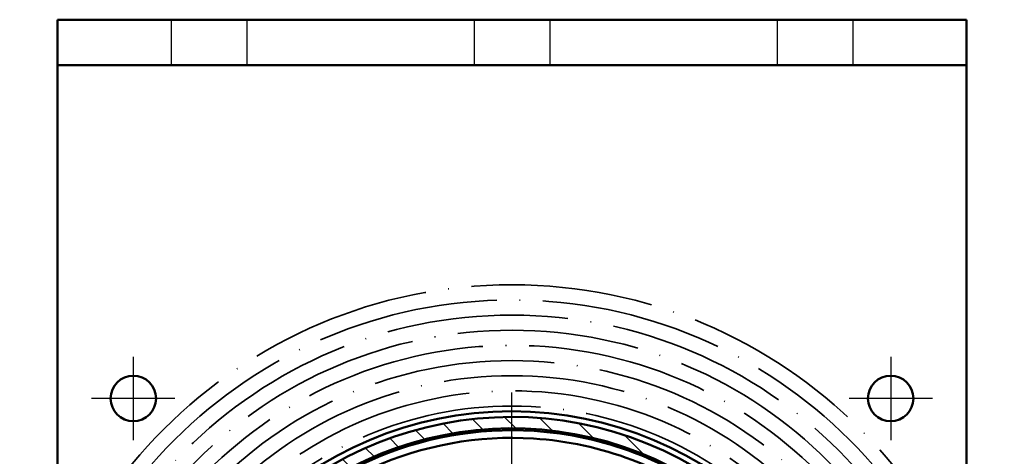
# Model space of a CAD drawing. Units: millimetres. Extents: x 4244 to 10761, y 3007 to 16274.
# Drawn here: x 7499 to 7629, y 7789 to 7847 of the extents above; entities that cross this region are included whole.
import ezdxf

# ---------------------------------------------------------------- set-up
doc = ezdxf.new("R2010")
doc.units = ezdxf.units.MM
doc.linetypes.add('ACAD_ISO02W100', pattern=[15, 12, -3])
doc.linetypes.add('ACAD_ISO04W100', pattern=[30, 24, -3, 0, -3])
for name, color, linetype, lineweight in [('Storama Mittellinie', 8, 'ACAD_ISO04W100', 25), ('Storama Schraffur', 3, 'Continuous', 35), ('Storama Stoff', 72, 'ACAD_ISO04W100', 35), ('Storama Strichlinie', 8, 'ACAD_ISO02W100', 25), ('Storama Volllinie', 7, 'Continuous', 50)]:
    doc.layers.add(name, color=color, linetype=linetype, lineweight=lineweight)

# ---------------------------------------------------------------- blocks, each defined once
blk = doc.blocks.new('*U106')
at = {"layer": 'Storama Schraffur'}
h = blk.add_hatch(dxfattribs=at)
h.set_pattern_fill('ANSI31', color=256, scale=25.4, angle=90, style=0)
h.set_pattern_definition([(135, (-824.4087935590796, -719.2995925266787), (-2.245064030267288, -2.245064030267288), [])])
edge = h.paths.add_edge_path()
edge.add_ellipse((-0.05042871246951108, 0.04956757971558545), major_axis=(-22.23798648825984, -41.97287167859706), ratio=1, start_angle=0, end_angle=265.8017642143855)
edge.add_ellipse((1.460409495348358, 1.002386940894212), major_axis=(-41.74309827823287, 24.29822516427473), ratio=1, start_angle=0, end_angle=81.45683224400709)
edge.add_ellipse((-27.8305216492663, -35.49804254536684), major_axis=(-0.9388118956607511, -1.16988556045718), ratio=1, start_angle=1.775809697150305e-12, end_angle=141.1788872702493)
edge.add_ellipse((-21.48294405211345, -34.0986645949406), major_axis=(-4.88275199780893, -1.076444577250919), ratio=1, start_angle=76.65763620291159, end_angle=359.99999999999983, ccw=False)
edge.add_ellipse((-21.58616299583628, -40.59784499324087), major_axis=(0.02381975624369545, 1.499810861146333), ratio=1, start_angle=4.579998741307465e-13, end_angle=152.99443403306)
edge = h.paths.add_edge_path(flags=0)
edge.add_ellipse((-0.05042871246951108, 0.04956757971558545), major_axis=(-38.9484682869678, 24.47482008307855), ratio=1, start_angle=96.32822190489655, end_angle=360)
edge.add_ellipse((1.460409495348358, 1.002386940894212), major_axis=(-30.26335058766297, -35.69831384264813), ratio=1, start_angle=280.1170910170534, end_angle=360.0000000000001)
edge.add_ellipse((-28.47961469714755, -34.31453465984487), major_axis=(0.4997621889310759, 0.01541929035032468), ratio=1, start_angle=227.9430898834162, end_angle=359.999999999999)
edge.add_ellipse((-21.48294405211345, -34.0986645949406), major_axis=(1.502078793596544, -6.324061930265041), ratio=1, start_angle=1.1368683772161603e-13, end_angle=258.4060038430536, ccw=False)
edge.add_ellipse((-19.86532073593298, -40.90919282753384), major_axis=(-0.2177460661919133, -0.4500962682115413), ratio=1, start_angle=219.177810017797, end_angle=360.0000000000018)
at = {"layer": 'Storama Mittellinie'}
for p, q in [((-50, 55.5), (-50, 44.5)), ((50, 55.50000000000091), (50, 44.50000000000091)), ((-0.05042871246951108, 50.79956757971559), (-0.05042871246951108, -50.70043242028441)), ((-44.5, 50), (-55.5, 50)), ((55.5, 50.00000000000091), (44.5, 50.00000000000091))]:
    blk.add_line(p, q, dxfattribs=at)
at = {"layer": 'Storama Stoff'}
for radius in [65, 63, 61, 59, 57, 55, 53, 51, 49]:
    blk.add_circle((0, 0), radius, dxfattribs=at)
at = {"layer": 'Storama Strichlinie'}
for p, q in [((-45, 100.0000000000009), (-45, 94)), ((-35, 100.0000000000009), (-35, 94.00000000000091)), ((-5, 100.0000000000009), (-5, 94.00000000000091)), ((5, 100.0000000000009), (5, 94.00000000000091)), ((35, 100.0000000000009), (35, 94.00000000000091)), ((45, 100.0000000000009), (45, 94.00000000000091))]:
    blk.add_line(p, q, dxfattribs=at)
at = {"layer": 'Storama Volllinie'}
for p, q in [((-60, 100.0000000000009), (-50, 100.0000000000009)), ((-60, 100.0000000000009), (-60, 94)), ((50, 100.0000000000009), (-50, 100.0000000000009)), ((50, 100.0000000000009), (60, 100.0000000000009)), ((60, 94.00000000000091), (60, 100.0000000000009)), ((-60, 94), (-60, 88.00000000000091)), ((-50, 94), (-60, 94)), ((50, 94.00000000000091), (-50, 94)), ((60, 94.00000000000091), (50, 94.00000000000091)), ((60, 94.00000000000091), (60, 88.00000000000091)), ((-60, 88.00000000000091), (-60, -40)), ((60, 88.00000000000091), (60, -50))]:
    blk.add_line(p, q, dxfattribs=at)
for centre, radius in [((-50, 50), 3.000000000000004), ((50, 50.00000000000091), 3.000000000000004), ((-0.05042871246951108, 0.04956757971558545), 48.25000000000001)]:
    blk.add_circle(centre, radius, dxfattribs=at)
for centre, radius, start, end in [((-0.05042871246951108, 0.04956757971558545), 47.49999999999964, 242.0845481216062, 147.8863123360341), ((-0.05042871246951108, 0.04956757971558545), 45.99999999999966, 244.1833868416738, 147.8551649367243), ((1.299714907148882, 44.0288480673089), 2.500000000000349, 126.0773206975874, 134.9657619937559), ((1.299714907150701, 44.02884806731163), 2.49999999999645, 41.51743455477285, 50.40587585099883)]:
    blk.add_arc(centre, radius, start, end, dxfattribs=at)
for points, knots in [([(-15.86388883957443, -42.88057310032946), (-14.07664995741834, -43.53890848784249), (-12.35753080389077, -44.05100614555886), (-8.842207619407418, -44.88404999597606), (-7.046278190287921, -45.20097955405436), (-3.332859022164484, -45.62076828162026), (-1.418009647115468, -45.7210315050761), (3.576740365562728, -45.65877685551823), (6.672116762349106, -45.30510429832975), (12.03926748275626, -44.14279281309155), (14.37277408868431, -43.4340777704183), (20.29710469940801, -41.1168916527995), (23.72859234205498, -39.23053622391035), (29.94632737095708, -34.70027578346708), (32.75670438115958, -32.06758405786786), (37.52664377120891, -26.2999634739972), (39.51924484109804, -23.20104193475345), (42.74502690749432, -16.55261897481068), (43.95959388981464, -12.99246054886044), (45.92540021477726, -3.619917200224336), (46.01596444788811, 2.320842395866748), (44.05115231899435, 13.3423169497928), (42.17876454385441, 18.44326915027887), (37.61331224323294, 26.28741240223553), (35.33977453829721, 29.28191406406586), (28.09648381414809, 36.72481765491921), (22.4088148823048, 40.45872078503544), (11.94026108205435, 44.4336439610006), (7.449232999006199, 45.40878609854371), (-4.530488351068925, 46.18706753783772), (-12.1025043719219, 44.8086380845034), (-22.29116589376281, 40.20306404237999), (-25.49717229174166, 38.25218215064706), (-31.34950351209409, 33.62551594027263), (-33.99445546207062, 30.95081172322352), (-38.71295029780231, 24.8313186475898), (-40.73662715116734, 21.34341938981652), (-42.26941576986246, 17.67372705684284)], [3.11611436616277, 3.11611436616277, 3.11611436616277, 3.11611436616277, 3.664201993562941, 3.664201993562941, 4.212289620963112, 4.212289620963112, 4.760377295725581, 4.760377295725581, 5.625030750240664, 5.625030750240664, 6.327858929493129, 6.327858929493129, 7.48250246514711, 7.48250246514711, 8.598344853347179, 8.598344853347179, 9.656544957796335, 9.656544957796335, 10.74356867735079, 10.74356867735079, 12.44727323641759, 12.44727323641759, 14.00462994309479, 14.00462994309479, 15.0916536716712, 15.0916536716712, 17.02899672643149, 17.02899672643149, 18.35271492839324, 18.35271492839324, 20.52675742104246, 20.52675742104246, 21.61378115213852, 21.61378115213852, 22.70079991369169, 22.70079991369169, 23.85701463410599, 23.85701463410599, 23.85701463410599, 23.85701463410599]), ([(-30.73816288683702, -32.52074821923452), (-30.78702568050176, -32.47470972110386), (-30.83567053457955, -32.428669011686), (-30.88410439118161, -32.38262235775164), (-31.25042137468154, -32.03436036599032), (-31.6047232474757, -31.68575738005347), (-33.57899770346376, -29.67912196349607), (-35.01999205449101, -27.96890000223175), (-38.19672135774999, -23.55546730786318), (-39.83542594654318, -20.70451274716652), (-41.6484828512821, -16.49614176188697), (-42.10045938540679, -15.31088692043795), (-43.42329246259578, -11.34693476330449), (-44.06140736318048, -8.531652624293201), (-44.79256564251591, -2.907603557077891), (-44.88680757078691, -0.09963286494166823), (-44.62769472276523, 4.298637837129718), (-44.44504829565267, 5.907444627218865), (-43.65783786047177, 10.56467800156042), (-42.81703434480005, 13.5946504866688), (-40.12732651361875, 20.39020996030013), (-38.03734487717156, 24.06984351338815), (-33.25250952218994, 30.27537469276467), (-30.66537072958999, 32.89161542966121), (-24.94095931733136, 37.41715232396109), (-21.80502956194687, 39.32539198858467), (-11.83907102418925, 43.8302977456342), (-4.432563550224586, 45.17859759340536), (7.285305967061504, 44.41732777027028), (11.67816950185625, 43.46350021498984), (21.91790245401535, 39.57546060571349), (27.48125075345706, 35.92317284453293), (34.56621818309031, 28.64295567096542), (36.79006107480745, 25.71390759737551), (41.25572206831202, 18.04122102852125), (43.08718333470097, 13.0517650509928), (45.00904875039305, 2.271197044694418), (44.92046406336522, -3.539709882630632), (42.99762618266323, -12.70738889577751), (41.80960711252192, -16.1897296512152), (38.65433394375395, -22.69283189072212), (36.70528699560782, -25.72401744003582), (32.03960857583479, -31.36556981442391), (29.29066057131968, -33.94071636569242), (23.20883231900552, -38.37195472000622), (19.85234987073272, -40.21707833624168), (14.05751282527126, -42.48361557697262), (11.7750118282147, -43.17683958046109), (6.525175877652146, -44.31374535017585), (3.497457981344269, -44.65968735966635), (-1.388117167669407, -44.72058125185595), (-3.261111911569969, -44.62250957426841), (-6.893363447603406, -44.21189655659418), (-8.650037588655323, -43.90189442055089), (-12.08852310790462, -43.08705917888619), (-13.77006588648874, -42.5861549125957), (-15.51823943788986, -41.94220936961847)], [-29.24123814075402, -29.24123814075402, -29.24123814075402, -29.24123814075402, -29.22149054612972, -29.22149054612972, -29.22149054612972, -29.07213470702535, -29.07213470702535, -28.36656685652119, -28.36656685652119, -27.4121778721875, -27.4121778721875, -27.04888489899013, -27.04888489899013, -26.20674522512362, -26.20674522512362, -25.3646005129227, -25.3646005129227, -24.87484240634091, -24.87484240634091, -23.93938668289523, -23.93938668289523, -22.70079991369169, -22.70079991369169, -21.61378115213852, -21.61378115213852, -20.52675742104246, -20.52675742104246, -18.35271492839324, -18.35271492839324, -17.02899672643149, -17.02899672643149, -15.0916536716712, -15.0916536716712, -14.00462994309479, -14.00462994309479, -12.44727323641759, -12.44727323641759, -10.74356867735079, -10.74356867735079, -9.656544957796335, -9.656544957796335, -8.598344853347179, -8.598344853347179, -7.48250246514711, -7.48250246514711, -6.327858929493129, -6.327858929493129, -5.625030750240664, -5.625030750240664, -4.760377295725581, -4.760377295725581, -4.212289620963112, -4.212289620963112, -3.664201993562941, -3.664201993562941, -3.11611436616277, -3.11611436616277, -3.11611436616277, -3.11611436616277])]:
    blk.add_open_spline(points, degree=3, knots=knots, dxfattribs=at)

msp = doc.modelspace()

# ---------------------------------------------------------------- block references
at = {"layer": 'Storama Stoff'}
msp.add_blockref('*U106', (7563.722753446189, 7746.864265753859), dxfattribs=at)

doc.saveas('drawing.dxf')
